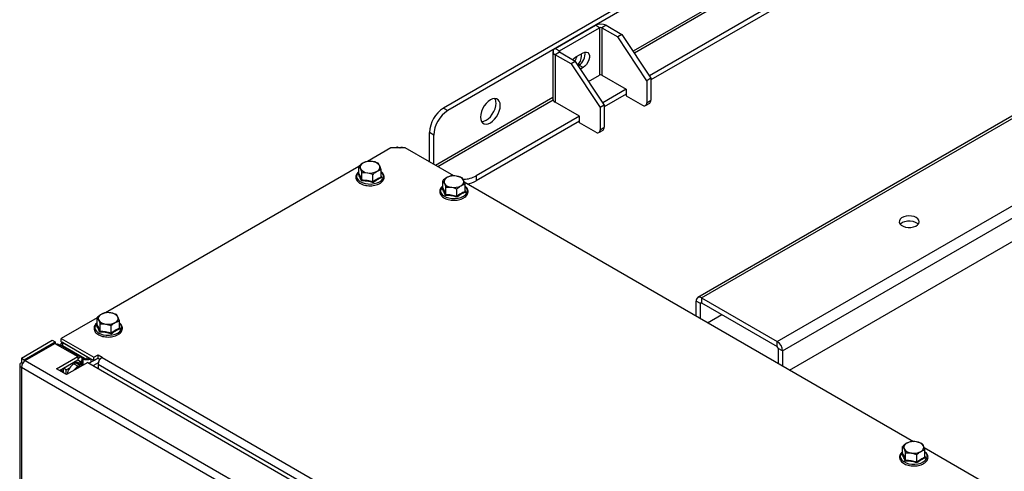
# Model space of a CAD drawing. Units: millimetres. Extents: x 5 to 415, y 5 to 292.
# Drawn here: x 277 to 318, y 212 to 230 of the extents above; entities that cross this region are included whole.
import ezdxf

# ---------------------------------------------------------------- set-up
doc = ezdxf.new("R2010")
doc.units = ezdxf.units.MM

msp = doc.modelspace()

# ---------------------------------------------------------------- linework, layer by layer
at = {"color": 7, "linetype": 'Continuous'}
for p, q in [((336.84264, 236.95782), (305.61209, 218.92881)), ((305.77041, 218.91313), (337.00096, 236.94215)), ((308.91703, 217.09663), (340.14758, 235.12564)), ((309.14095, 216.70879), (340.3715, 234.7378)), ((309.4359, 215.91282), (340.3715, 233.77156)), ((309.52397, 231.5775), (303.59565, 228.15516)), ((309.52397, 231.37336), (303.66087, 227.98867)), ((302.54465, 231.15456), (295.02828, 226.81545)), ((302.72142, 231.05251), (295.20505, 226.7134)), ((299.67161, 229.29189), (301.3451, 230.25797)), ((299.84839, 229.18984), (301.52187, 230.15592)), ((301.52187, 230.15592), (301.3451, 230.25797)), ((301.52187, 230.15592), (301.52187, 228.18261)), ((301.79293, 230.25797), (301.61616, 230.15592)), ((301.61616, 230.15592), (301.61616, 228.18261)), ((301.61616, 230.15592), (302.27612, 229.77493)), ((301.79293, 230.25797), (302.4529, 229.87698)), ((302.4529, 229.87698), (302.27612, 229.77493)), ((303.4841, 227.95484), (302.27612, 229.77493)), ((302.4529, 229.87698), (303.66087, 228.05689)), ((299.67161, 229.29189), (299.84839, 229.18984)), ((299.57886, 229.16262), (299.57886, 227.18931)), ((299.84839, 229.13541), (299.67161, 229.03336)), ((299.67161, 229.03336), (299.67161, 227.06005)), ((300.33158, 228.65237), (299.67161, 229.03336)), ((300.50835, 228.75442), (299.84839, 229.13541)), ((300.53782, 228.94141), (300.83244, 229.11149)), ((300.50835, 228.75442), (300.33158, 228.65237)), ((300.33158, 228.65237), (301.53955, 226.83228)), ((300.50835, 228.75442), (301.71633, 226.93433)), ((300.65567, 228.60114), (300.62271, 228.58211)), ((300.83244, 228.49909), (300.65567, 228.60114)), ((300.83244, 228.49909), (300.72065, 228.43455)), ((301.06348, 227.91799), (301.52187, 228.18261)), ((301.61616, 228.18261), (302.62968, 227.59752)), ((303.66087, 228.05689), (303.4841, 227.95484)), ((303.66087, 228.05689), (303.66087, 227.13828)), ((302.62968, 227.59751), (301.65111, 227.0326)), ((302.62968, 227.59752), (302.62968, 227.32534)), ((303.4841, 227.95484), (303.4841, 227.03623)), ((302.62968, 227.39337), (301.71633, 226.86611)), ((302.62968, 227.32534), (303.30732, 226.93414)), ((295.02828, 226.81545), (295.20505, 226.7134)), ((300.68513, 226.47496), (299.67161, 227.06005)), ((301.71633, 226.93433), (301.53955, 226.83228)), ((301.53955, 226.83228), (301.53955, 225.91367)), ((301.71633, 226.93433), (301.71633, 226.01572)), ((303.43231, 226.92176), (303.60909, 227.02381)), ((303.4841, 227.03623), (303.66087, 227.13828)), ((300.68513, 226.47495), (296.38357, 223.99171)), ((300.68513, 226.20278), (300.68513, 226.47496)), ((300.68513, 226.27081), (296.38357, 223.78757)), ((301.36278, 225.81158), (300.68513, 226.20278)), ((301.53955, 225.91367), (301.71633, 226.01572)), ((294.6158, 225.69278), (294.43902, 225.79483)), ((294.43902, 224.57033), (294.43902, 225.79483)), ((294.6158, 224.46828), (294.6158, 225.69278)), ((301.48777, 225.7992), (301.66454, 225.90125)), ((292.8333, 225.15713), (291.85453, 224.5921)), ((293.42256, 225.15713), (292.8333, 225.15713)), ((293.05978, 225.17625), (293.02665, 225.15713)), ((293.16602, 225.15869), (293.16602, 225.15713)), ((293.20769, 225.15713), (293.20769, 225.15869)), ((293.34705, 225.15713), (293.31393, 225.17625)), ((295.44689, 223.98851), (293.42256, 225.15713)), ((291.49658, 224.38546), (280.9533, 218.29895)), ((291.49658, 224.39614), (291.55864, 224.29235)), ((291.49658, 224.09422), (291.49658, 224.39614)), ((292.30171, 224.52024), (292.0694, 224.58668)), ((292.42582, 224.25189), (292.36377, 224.41645)), ((291.47042, 224.06992), (291.49538, 224.08878)), ((291.62069, 224.12779), (291.853, 224.12211)), ((291.62069, 223.82587), (291.62069, 224.12779)), ((292.08531, 223.75374), (292.08531, 224.05567)), ((292.42582, 223.94997), (292.42582, 224.25189)), ((295.796, 223.91814), (295.56369, 223.98458)), ((296.38357, 223.99171), (296.38357, 223.78757)), ((294.96471, 223.46782), (294.98966, 223.48668)), ((294.99087, 223.79404), (295.05292, 223.69025)), ((294.99087, 223.49211), (294.99087, 223.79404)), ((295.11498, 223.52569), (295.34729, 223.52001)), ((295.11498, 223.22377), (295.11498, 223.52569)), ((295.92011, 223.64979), (295.85805, 223.81435)), ((314.5977, 212.93298), (295.88852, 223.73356)), ((295.92011, 223.34787), (295.92011, 223.64979)), ((295.5796, 223.15164), (295.5796, 223.45357)), ((305.72327, 218.68177), (305.54649, 218.78383)), ((305.54649, 218.15813), (305.54649, 218.78383)), ((305.72327, 218.05608), (305.72327, 218.68177)), ((305.77041, 218.91313), (308.91703, 217.09663)), ((305.77041, 218.91313), (305.77041, 218.709)), ((305.77041, 218.709), (308.91703, 216.89249)), ((281.40048, 218.22709), (281.16817, 218.29354)), ((306.01822, 217.88581), (306.60729, 218.22587)), ((280.59535, 218.09232), (279.10364, 217.23117)), ((280.56919, 217.77677), (280.59415, 217.79564)), ((280.59535, 218.10299), (280.65741, 217.9992)), ((280.59535, 217.80107), (280.59535, 218.10299)), ((280.71946, 217.83464), (280.95177, 217.82897)), ((280.71946, 217.53272), (280.71946, 217.83464)), ((281.18408, 217.4606), (281.18408, 217.76252)), ((281.52459, 217.95874), (281.46254, 218.1233)), ((281.52459, 217.65682), (281.52459, 217.95874)), ((277.44194, 216.40796), (278.73241, 217.15293)), ((277.55979, 216.33993), (278.85026, 217.0849)), ((277.60693, 216.31271), (278.83848, 217.02367)), ((278.73241, 217.15293), (278.85026, 217.0849)), ((278.83848, 217.02367), (279.79307, 216.47259)), ((278.85026, 217.0849), (278.85026, 217.01686)), ((279.91092, 216.45895), (279.0624, 216.9488)), ((279.08244, 216.97258), (279.08244, 216.93722)), ((279.10364, 217.23117), (280.45893, 216.44878)), ((279.10364, 217.09508), (279.10364, 217.23117)), ((279.10364, 217.09508), (280.45893, 216.31268)), ((279.15078, 217.06786), (280.1643, 216.48277)), ((279.15078, 217.06786), (279.15078, 216.93177)), ((279.15078, 216.93177), (280.1643, 216.34668)), ((308.91703, 216.89249), (308.91703, 217.09663)), ((280.45893, 216.44878), (280.63571, 216.55083)), ((280.63571, 216.55083), (280.81248, 216.44878)), ((280.63571, 216.41474), (280.63571, 216.55083)), ((309.14095, 216.70879), (308.96417, 216.81084)), ((308.96417, 216.81084), (308.96417, 216.18514)), ((309.14095, 216.70879), (309.14095, 216.08309)), ((277.3736, 216.12218), (277.3736, 205.13971)), ((277.44194, 216.40796), (277.55979, 216.33993)), ((277.44194, 216.40796), (277.44194, 216.21743)), ((277.49026, 216.18954), (277.44194, 216.21743)), ((277.55979, 216.33993), (277.55979, 216.27756)), ((277.60693, 216.31271), (302.49709, 201.94393)), ((278.90919, 215.96234), (279.79307, 216.47259)), ((279.02706, 215.89429), (279.79307, 216.3365)), ((279.19203, 215.98952), (279.79307, 216.33649)), ((280.20555, 216.23447), (279.32167, 215.72422)), ((279.48873, 216.1608), (279.48872, 216.16081)), ((279.63397, 216.17662), (279.70301, 216.21647)), ((279.63397, 216.17662), (279.81075, 216.07457)), ((279.87979, 216.11442), (279.70301, 216.21647)), ((279.78634, 216.22472), (279.96312, 216.12267)), ((279.79307, 216.47259), (279.79307, 216.3365)), ((279.79307, 216.39092), (279.91092, 216.45895)), ((279.79307, 216.33649), (279.91092, 216.26846)), ((279.81075, 216.21063), (279.91092, 216.26846)), ((279.81075, 216.07457), (279.87979, 216.11442)), ((279.9875, 216.10859), (279.96312, 216.12267)), ((279.99931, 216.38749), (279.96757, 216.40582)), ((279.97927, 216.11335), (279.97927, 216.3637)), ((280.1643, 216.48277), (280.1643, 216.34668)), ((280.28217, 216.41473), (280.1643, 216.34668)), ((280.20555, 216.23447), (302.36156, 203.44408)), ((280.63576, 216.41471), (280.26454, 216.20041)), ((280.32932, 216.38751), (280.32929, 216.38749)), ((280.6431, 216.21485), (280.44132, 216.09836)), ((280.45893, 216.31268), (280.45893, 216.44878)), ((280.45893, 216.31268), (280.63571, 216.41474)), ((280.63571, 216.41474), (280.71746, 216.36754)), ((280.63624, 216.1565), (302.55655, 203.50218)), ((280.63624, 216.1565), (280.63624, 215.98584)), ((280.81248, 216.44878), (280.80123, 216.44228)), ((280.80123, 216.44228), (302.72154, 203.78796)), ((302.3321, 201.65815), (277.44194, 216.02693)), ((277.44194, 216.02693), (277.44194, 205.04446)), ((279.32167, 215.72422), (278.90919, 215.96234)), ((279.07202, 215.92025), (279.19203, 215.85097)), ((279.30988, 215.92148), (279.19203, 215.98952)), ((279.19203, 215.79906), (279.19203, 215.98952)), ((279.30988, 215.92148), (279.4572, 216.00653)), ((279.30988, 215.73102), (279.30988, 215.92148)), ((314.9468, 212.86261), (314.71449, 212.92906)), ((314.11551, 212.41229), (314.14047, 212.43115)), ((314.14168, 212.73851), (314.20373, 212.63472)), ((314.14168, 212.43659), (314.14168, 212.73851)), ((314.26579, 212.47016), (314.4981, 212.46449)), ((314.26579, 212.16824), (314.26579, 212.47016)), ((314.73041, 212.09612), (314.73041, 212.39804)), ((315.07092, 212.59426), (315.00886, 212.75882)), ((317.81774, 211.07409), (315.03933, 212.67804)), ((315.07092, 212.29234), (315.07092, 212.59426))]:
    msp.add_line(p, q, dxfattribs=at)
at = {"color": 8, "linetype": 'Continuous'}
for p, q in [((308.4177, 232.35398), (302.91662, 229.17828)), ((308.42612, 232.24998), (302.96886, 229.09957)), ((299.84839, 229.18984), (299.84839, 229.13541)), ((299.57886, 227.25143), (294.6868, 224.4273)), ((299.58729, 227.14743), (294.78109, 224.37287)), ((293.16602, 225.15869), (293.16332, 225.15713)), ((293.20769, 225.15869), (293.21039, 225.15713)), ((292.42582, 223.98287), (292.45198, 223.91755)), ((295.92011, 223.38077), (295.94627, 223.31545)), ((305.72327, 218.68177), (305.77042, 218.70899)), ((281.52459, 217.68972), (281.55075, 217.6244)), ((279.01528, 216.9216), (279.0624, 216.9488)), ((279.19793, 216.90456), (279.16848, 216.88755)), ((279.79307, 216.3365), (279.79307, 216.33649)), ((279.91092, 216.26846), (279.91092, 216.1528)), ((279.99931, 216.38749), (280.04646, 216.41471)), ((279.99931, 216.38749), (279.99931, 216.11541)), ((280.28215, 216.41471), (280.32929, 216.38749)), ((280.32929, 216.38749), (280.32929, 216.23779)), ((315.07092, 212.32524), (315.09708, 212.25992))]:
    msp.add_line(p, q, dxfattribs=at)
at = {"color": 7, "linetype": 'Continuous', "flags": 128}
for points in [[(300.39985, 228.81705), (300.46311, 228.88588), (300.53782, 228.94141)], [(300.77352, 228.97537), (300.76278, 229.05544), (300.75834, 229.06871)], [(300.83244, 229.11149), (300.90715, 229.14221), (300.9758, 229.14564), (301.03284, 229.1215), (301.07365, 229.07173), (301.09491, 229.00039), (301.09491, 228.91323), (301.07365, 228.81733), (301.03284, 228.72045), (300.9758, 228.63045), (300.90715, 228.55462), (300.83244, 228.49909)], [(297.3853, 226.91733), (297.37496, 227.01735), (297.34445, 227.10041), (297.29531, 227.16236), (297.23, 227.20007), (297.15179, 227.21167), (297.06461, 227.19657), (296.97282, 227.15553), (296.88104, 227.0906), (296.79385, 227.00504), (296.71564, 226.90314), (296.65033, 226.79002), (296.60119, 226.67133), (296.57068, 226.55305), (296.56034, 226.44109), (296.57068, 226.34107), (296.60119, 226.25801), (296.65033, 226.19606), (296.71564, 226.15834), (296.79385, 226.14674), (296.88104, 226.16185), (296.97282, 226.20289), (297.06461, 226.26783), (297.15179, 226.35338), (297.23, 226.45527), (297.29531, 226.5684), (297.34445, 226.68708), (297.37496, 226.80537), (297.3853, 226.91733)], [(296.6065, 226.24879), (296.61708, 226.2488), (296.70426, 226.2639), (296.79604, 226.30494), (296.88783, 226.36988), (296.97501, 226.45543), (297.05322, 226.55733), (297.11853, 226.67045), (297.16767, 226.78913), (297.19818, 226.90742), (297.20852, 227.01938)], [(314.70942, 222.25701), (314.619, 222.29659), (314.51344, 222.32062), (314.40056, 222.32732), (314.28874, 222.31619), (314.18627, 222.28805), (314.10074, 222.245), (314.03851, 222.19023), (314.00418, 222.12779), (314.00031, 222.06232), (314.02717, 221.99868), (314.08279, 221.94158), (314.16302, 221.89526), (314.26193, 221.86315), (314.37218, 221.84765), (314.48558, 221.84988), (314.59374, 221.8697), (314.68862, 221.90563), (314.7632, 221.955), (314.81193, 222.01415), (314.83121, 222.07871), (314.81961, 222.14387), (314.77798, 222.20481), (314.70942, 222.25701)], [(314.03749, 221.98485), (314.06638, 222.01471), (314.14095, 222.06408), (314.23584, 222.10001), (314.34399, 222.11982), (314.4574, 222.12206), (314.56764, 222.10655), (314.66655, 222.07444), (314.74679, 222.02812), (314.79208, 221.98485)]]:
    msp.add_lwpolyline(points, dxfattribs=at)
at = {"color": 8, "linetype": 'Continuous', "flags": 128}
for points in [[(291.49658, 224.15992), (291.45251, 224.11515), (291.41139, 224.04373), (291.39992, 223.96876), (291.4187, 223.89428), (291.46672, 223.82431), (291.54141, 223.76262), (291.63873, 223.71253), (291.75343, 223.67676), (291.87933, 223.65721), (292.00964, 223.65496), (292.13735, 223.67011), (292.25556, 223.70186), (292.3579, 223.74849)], [(292.3579, 223.74849), (292.43885, 223.80748), (292.49405, 223.87567), (292.52053, 223.94936), (292.51685, 224.0246), (292.48322, 224.09731), (292.42582, 224.15992)], [(294.99087, 223.55782), (294.9468, 223.51305), (294.90568, 223.44163), (294.8942, 223.36666), (294.91298, 223.29218), (294.96101, 223.22221), (295.0357, 223.16052), (295.13301, 223.11043), (295.24771, 223.07465), (295.37361, 223.05511), (295.50393, 223.05285), (295.63164, 223.06801), (295.74984, 223.09976), (295.85218, 223.14639)], [(295.85218, 223.14639), (295.93314, 223.20538), (295.98834, 223.27357), (296.01482, 223.34726), (296.01114, 223.42249), (295.97751, 223.49521), (295.92011, 223.55782)], [(280.59535, 217.86678), (280.55128, 217.82201), (280.51016, 217.75058), (280.49869, 217.67561), (280.51747, 217.60113), (280.56549, 217.53116), (280.64018, 217.46947), (280.7375, 217.41939), (280.8522, 217.38361), (280.9781, 217.36407), (281.10842, 217.36181), (281.23612, 217.37696), (281.35433, 217.40871), (281.45667, 217.45534)], [(281.45667, 217.45534), (281.53762, 217.51434), (281.59282, 217.58252), (281.6193, 217.65622), (281.61562, 217.73145), (281.58199, 217.80417), (281.52459, 217.86678)], [(314.14168, 212.5023), (314.09761, 212.45752), (314.05649, 212.3861), (314.04501, 212.31113), (314.06379, 212.23665), (314.11182, 212.16668), (314.1865, 212.10499), (314.28382, 212.05491), (314.39852, 212.01913), (314.52442, 211.99958), (314.65474, 211.99733), (314.78244, 212.01248), (314.90065, 212.04423), (315.00299, 212.09086)], [(315.00299, 212.09086), (315.08394, 212.14986), (315.13915, 212.21804), (315.16562, 212.29173), (315.16195, 212.36697), (315.12832, 212.43968), (315.07092, 212.5023)]]:
    msp.add_lwpolyline(points, dxfattribs=at)
at = {"color": 7, "linetype": 'Continuous'}
for centre, radius, start, end in [((301.56902, 229.82581), 0.48672, 62.609674, 117.390455), ((301.56901, 230.06494), 0.10247, 62.610574, 117.389426), ((299.72067, 229.16262), 0.13826, 110.782961, 249.216844), ((299.85872, 229.16262), 0.02911, 110.78406, 249.21594), ((299.97473, 229.13008), 0.62848, 324.657075, 344.930994), ((300.191, 229.00388), 0.58322, 316.096085, 357.198226), ((300.38078, 229.06016), 0.53504, 300.915409, 8.879018), ((301.56901, 228.09163), 0.10247, 62.610574, 117.389426), ((296.85627, 227.03651), 0.35267, 357.215919, 29.780772), ((299.73734, 227.20512), 0.15927, 185.695277, 245.625095), ((295.71836, 225.73662), 1.28066, 122.6053, 177.394669), ((303.37633, 227.01875), 0.10918, 230.797725, 9.214012), ((303.50937, 227.13787), 0.1515, 311.160646, 0.154155), ((295.89514, 225.63456), 1.28066, 122.6053, 177.394669), ((301.56483, 226.01531), 0.1515, 311.160646, 0.154156), ((301.43178, 225.89619), 0.10918, 230.797725, 9.214012), ((291.73162, 224.35312), 0.18335, 110.692913, 199.355288), ((291.87589, 224.50132), 0.3799, 213.3719, 266.545455), ((291.96053, 223.95612), 0.63989, 80.203878, 117.320765), ((292.04651, 224.20748), 0.3799, 33.371885, 86.545507), ((292.19078, 224.35568), 0.18335, 290.693013, 19.355221), ((291.96187, 224.75269), 0.6399, 260.204193, 297.320475), ((295.22591, 223.75101), 0.18335, 110.692984, 199.355217), ((295.45481, 223.35402), 0.6399, 80.204053, 117.320602), ((295.54079, 223.60538), 0.3799, 33.371936, 86.545456), ((295.82635, 225.03257), 1.18063, 271.975366, 298.162218), ((295.37018, 223.89922), 0.3799, 213.371925, 266.545504), ((295.45616, 224.15058), 0.6399, 260.204039, 297.320609), ((295.68507, 223.75358), 0.18335, 290.692935, 19.355283), ((295.85556, 224.74914), 1.09699, 278.119867, 298.771606), ((305.683, 218.80597), 0.13829, 50.79863, 189.213046), ((305.75201, 218.68643), 0.02912, 50.802536, 189.210064), ((280.83039, 218.05997), 0.18335, 110.692731, 199.3556), ((281.0593, 217.66298), 0.63989, 80.203797, 117.320845), ((281.14528, 217.91433), 0.3799, 33.371955, 86.545548), ((280.97467, 218.20817), 0.3799, 213.371887, 266.545319), ((281.06064, 218.45954), 0.6399, 260.204228, 297.320415), ((281.28955, 218.06254), 0.18335, 290.692952, 19.355119), ((278.90438, 216.65227), 0.336, 61.946835, 90.773534), ((279.18604, 216.97293), 0.10124, 110.38164, 204.801761), ((308.65478, 216.68666), 0.48667, 2.606198, 57.39351), ((308.86182, 216.80618), 0.10246, 2.607895, 57.391566), ((277.47809, 216.12218), 0.10188, 110.784132, 249.216396), ((277.80017, 216.01063), 0.3586, 122.606451, 177.394957), ((279.98169, 215.63351), 0.64488, 122.628854, 170.687932), ((279.75182, 216.14835), 0.0838, 65.676413, 125.626913), ((279.78274, 216.3637), 0.02911, 290.785087, 69.214913), ((279.9286, 216.0463), 0.0838, 65.676413, 125.626913), ((279.87477, 216.3637), 0.10188, 290.783243, 69.216228), ((280.15733, 216.68401), 0.33599, 241.946252, 270.785745), ((280.17127, 216.68401), 0.336, 269.214701, 298.053977), ((280.99446, 216.1402), 0.3586, 122.606345, 177.394888), ((280.11729, 215.57907), 0.58265, 121.743309, 146.042244), ((279.97187, 215.72746), 0.33672, 103.144175, 136.850448), ((314.37672, 212.69549), 0.18335, 110.692984, 199.355217), ((314.60562, 212.29849), 0.6399, 80.204053, 117.320602), ((314.6916, 212.54985), 0.3799, 33.371881, 86.545511), ((314.52099, 212.84369), 0.3799, 213.371979, 266.54545), ((314.60697, 213.09505), 0.6399, 260.204039, 297.320609), ((314.83588, 212.69806), 0.18335, 290.692935, 19.355283)]:
    msp.add_arc(centre, radius, start, end, dxfattribs=at)
for points, knots in [([(293.16602, 225.15869), (293.14591, 225.1697), (293.10569, 225.19172), (293.07508, 225.18141), (293.05978, 225.17625)], [0, 0, 0, 0, 0.50006014, 1, 1, 1, 1]), ([(293.20769, 225.15869), (293.2278, 225.1697), (293.26802, 225.19172), (293.29862, 225.18141), (293.31393, 225.17625)], [0, 0, 0, 0, 0.50005928, 1, 1, 1, 1]), ([(291.66683, 224.52464), (291.62136, 224.4946), (291.56371, 224.45653), (291.50828, 224.40666), (291.49658, 224.39614)], [0, 0, 0, 0, 0.788999542, 1, 1, 1, 1]), ([(291.55864, 224.29235), (291.56011, 224.28914), (291.58106, 224.24341), (291.6016, 224.1835), (291.62069, 224.12779)], [0, 0, 0, 0, 0.07020085, 1, 1, 1, 1]), ([(291.83709, 224.59236), (291.79395, 224.57994), (291.7378, 224.56376), (291.68019, 224.532), (291.66683, 224.52464)], [0, 0, 0, 0, 0.7681528, 1, 1, 1, 1]), ([(292.0694, 224.58668), (292.06389, 224.58751), (291.98544, 224.59927), (291.90857, 224.59569), (291.83709, 224.59236)], [0, 0, 0, 0, 0.07019991, 1, 1, 1, 1]), ([(292.36377, 224.41645), (292.36229, 224.4196), (292.34134, 224.46449), (292.3208, 224.49338), (292.30171, 224.52024)], [0, 0, 0, 0, 0.07020085, 1, 1, 1, 1]), ([(291.49658, 224.16695), (291.49385, 224.16522), (291.46172, 224.14484), (291.41969, 224.09481), (291.37711, 224.01906), (291.36502, 223.93808), (291.38037, 223.85986), (291.42059, 223.78783), (291.48348, 223.72337), (291.56769, 223.66807), (291.67015, 223.62451), (291.78588, 223.59489), (291.9093, 223.58051), (292.03495, 223.58189), (292.15742, 223.59898), (292.27174, 223.63129), (292.35676, 223.67051), (292.43017, 223.71795), (292.49061, 223.77306), (292.53785, 223.84801), (292.55707, 223.92834), (292.54819, 224.00785), (292.51256, 224.08092), (292.47078, 224.13402), (292.43515, 224.15871), (292.42582, 224.16518)], [0, 0, 0, 0, 0.00458747, 0.0538818, 0.10262171, 0.14968597, 0.19518117, 0.2404605, 0.28691813, 0.33480806, 0.38337197, 0.43194641, 0.4804172, 0.52884118, 0.57731251, 0.62590865, 0.67509907, 0.70094168, 0.75008776, 0.79905926, 0.8465831, 0.89232885, 0.93754252, 0.98363942, 1, 1, 1, 1]), ([(291.47042, 224.06992), (291.47053, 224.06994), (291.47427, 224.07059), (291.48145, 224.07257), (291.48969, 224.07806), (291.49541, 224.08538), (291.49619, 224.09127), (291.49658, 224.09422)], [0, 0, 0, 0, 0.00758071, 0.26775423, 0.52879868, 0.76393631, 1, 1, 1, 1]), ([(291.60152, 223.78646), (291.59608, 223.80182), (291.56875, 223.8789), (291.52504, 223.98265), (291.48593, 224.04514), (291.47042, 224.06992)], [0, 0, 0, 0, 0.13052438, 0.65523265, 1, 1, 1, 1]), ([(291.49658, 224.09422), (291.51694, 224.05906), (291.5583, 223.98763), (291.59968, 223.88034), (291.62069, 223.82587)], [0, 0, 0, 0, 0.492244612, 1, 1, 1, 1]), ([(291.853, 224.12211), (291.85851, 224.12123), (291.93696, 224.10864), (292.01384, 224.08119), (292.08531, 224.05567)], [0, 0, 0, 0, 0.07020019, 1, 1, 1, 1]), ([(292.08531, 224.05567), (292.09701, 224.06619), (292.15245, 224.11606), (292.21009, 224.15413), (292.25557, 224.18416)], [0, 0, 0, 0, 0.21100072, 1, 1, 1, 1]), ([(292.08531, 223.75374), (292.14117, 223.7948), (292.25465, 223.8782), (292.36818, 223.9258), (292.42582, 223.94997)], [0, 0, 0, 0, 0.49224355, 1, 1, 1, 1]), ([(292.45198, 223.91755), (292.43634, 223.91182), (292.35784, 223.88309), (292.23563, 223.82094), (292.133, 223.7417), (292.0923, 223.71028)], [0, 0, 0, 0, 0.13052368, 0.65523285, 1, 1, 1, 1]), ([(292.25557, 224.18416), (292.26892, 224.19153), (292.32653, 224.22329), (292.38269, 224.23946), (292.42582, 224.25189)], [0, 0, 0, 0, 0.231847202, 1, 1, 1, 1]), ([(292.42582, 223.94997), (292.42621, 223.9469), (292.42699, 223.94077), (292.43272, 223.93167), (292.44096, 223.92362), (292.44813, 223.91942), (292.45188, 223.9176), (292.45198, 223.91755)], [0, 0, 0, 0, 0.23607203, 0.47121387, 0.73226538, 0.99244063, 1, 1, 1, 1]), ([(295.16112, 223.92253), (295.11564, 223.8925), (295.058, 223.85443), (295.00256, 223.80456), (294.99087, 223.79404)], [0, 0, 0, 0, 0.78899928, 1, 1, 1, 1]), ([(295.33137, 223.99026), (295.28824, 223.97783), (295.23209, 223.96166), (295.17448, 223.9299), (295.16112, 223.92253)], [0, 0, 0, 0, 0.76815248, 1, 1, 1, 1]), ([(295.56369, 223.98458), (295.55818, 223.98541), (295.47973, 223.99717), (295.40285, 223.99359), (295.33137, 223.99026)], [0, 0, 0, 0, 0.07019989, 1, 1, 1, 1]), ([(295.85805, 223.81435), (295.85658, 223.8175), (295.83562, 223.86239), (295.81509, 223.89128), (295.796, 223.91814)], [0, 0, 0, 0, 0.07020102, 1, 1, 1, 1]), ([(291.60152, 223.78646), (291.6016, 223.78654), (291.60434, 223.78937), (291.6096, 223.79548), (291.61564, 223.80573), (291.61984, 223.81635), (291.62041, 223.82269), (291.62069, 223.82587)], [0, 0, 0, 0, 0.007563725, 0.267746756, 0.52879415, 0.763933385, 1, 1, 1, 1]), ([(292.0923, 223.71028), (292.07122, 223.71679), (291.96539, 223.7495), (291.79947, 223.78337), (291.65773, 223.78559), (291.60152, 223.78646)], [0, 0, 0, 0, 0.130524753, 0.655233385, 1, 1, 1, 1]), ([(291.62069, 223.82587), (291.69691, 223.8229), (291.85176, 223.81687), (292.00666, 223.775), (292.08531, 223.75374)], [0, 0, 0, 0, 0.49224261, 1, 1, 1, 1]), ([(292.08531, 223.75374), (292.08542, 223.75051), (292.08563, 223.74405), (292.08716, 223.73253), (292.08936, 223.72101), (292.09127, 223.71378), (292.09227, 223.71037), (292.0923, 223.71028)], [0, 0, 0, 0, 0.23606586, 0.47120049, 0.73224809, 0.99243458, 1, 1, 1, 1]), ([(294.99087, 223.56485), (294.98813, 223.56312), (294.956, 223.54274), (294.91397, 223.49271), (294.87139, 223.41696), (294.85931, 223.33598), (294.87465, 223.25776), (294.91488, 223.18573), (294.97776, 223.12127), (295.06198, 223.06596), (295.16444, 223.02241), (295.28016, 222.99279), (295.40359, 222.97841), (295.52924, 222.97979), (295.65171, 222.99688), (295.76603, 223.02919), (295.85105, 223.06841), (295.92446, 223.11585), (295.9849, 223.17096), (296.03213, 223.24591), (296.05136, 223.32623), (296.04248, 223.40575), (296.00685, 223.47882), (295.96506, 223.53192), (295.92944, 223.55661), (295.92011, 223.56308)], [0, 0, 0, 0, 0.00458746, 0.0538818, 0.1026217, 0.14968595, 0.19518117, 0.24046043, 0.28691855, 0.33480798, 0.38337188, 0.4319463, 0.48041705, 0.52884135, 0.57731251, 0.62590861, 0.67509893, 0.70094162, 0.75008759, 0.79905924, 0.84658279, 0.89232887, 0.93754253, 0.98363942, 1, 1, 1, 1]), ([(294.96471, 223.46782), (294.96481, 223.46784), (294.96856, 223.4685), (294.97573, 223.47047), (294.98397, 223.47596), (294.9897, 223.48328), (294.99048, 223.48916), (294.99087, 223.49211)], [0, 0, 0, 0, 0.00756091, 0.26773599, 0.52878614, 0.76392783, 1, 1, 1, 1]), ([(295.09581, 223.18436), (295.09036, 223.19972), (295.06304, 223.2768), (295.01933, 223.38055), (294.98022, 223.44304), (294.96471, 223.46782)], [0, 0, 0, 0, 0.1305245, 0.65523403, 1, 1, 1, 1]), ([(294.99087, 223.49211), (295.01123, 223.45696), (295.05259, 223.38553), (295.09397, 223.27824), (295.11498, 223.22377)], [0, 0, 0, 0, 0.49224341, 1, 1, 1, 1]), ([(295.05292, 223.69025), (295.05439, 223.68704), (295.07535, 223.64131), (295.09589, 223.5814), (295.11498, 223.52569)], [0, 0, 0, 0, 0.07020087, 1, 1, 1, 1]), ([(295.34729, 223.52001), (295.3528, 223.51913), (295.43125, 223.50653), (295.50812, 223.47909), (295.5796, 223.45357)], [0, 0, 0, 0, 0.07019991, 1, 1, 1, 1]), ([(295.5796, 223.45357), (295.5913, 223.46409), (295.64673, 223.51396), (295.70438, 223.55203), (295.74985, 223.58206)], [0, 0, 0, 0, 0.21100066, 1, 1, 1, 1]), ([(295.74985, 223.58206), (295.76321, 223.58943), (295.82082, 223.62119), (295.87697, 223.63736), (295.92011, 223.64979)], [0, 0, 0, 0, 0.23184752, 1, 1, 1, 1]), ([(295.09581, 223.18436), (295.09588, 223.18444), (295.09863, 223.18726), (295.10389, 223.19338), (295.10993, 223.20363), (295.11412, 223.21425), (295.11469, 223.22059), (295.11498, 223.22377)], [0, 0, 0, 0, 0.00756682, 0.26774687, 0.52879422, 0.76393342, 1, 1, 1, 1]), ([(295.58659, 223.10818), (295.56551, 223.11469), (295.45968, 223.1474), (295.29376, 223.18127), (295.15201, 223.18348), (295.09581, 223.18436)], [0, 0, 0, 0, 0.13052461, 0.65523339, 1, 1, 1, 1]), ([(295.11498, 223.22377), (295.1912, 223.2208), (295.34604, 223.21477), (295.50095, 223.1729), (295.5796, 223.15164)], [0, 0, 0, 0, 0.492244905, 1, 1, 1, 1]), ([(295.5796, 223.15164), (295.63546, 223.1927), (295.74894, 223.2761), (295.86247, 223.3237), (295.92011, 223.34787)], [0, 0, 0, 0, 0.49224363, 1, 1, 1, 1]), ([(295.5796, 223.15164), (295.5797, 223.14841), (295.57991, 223.14195), (295.58144, 223.13043), (295.58364, 223.11891), (295.58556, 223.11168), (295.58656, 223.10827), (295.58659, 223.10818)], [0, 0, 0, 0, 0.23606528, 0.471200736, 0.732249544, 0.992434579, 1, 1, 1, 1]), ([(295.94627, 223.31545), (295.93063, 223.30972), (295.85213, 223.28099), (295.72992, 223.21884), (295.62728, 223.1396), (295.58659, 223.10818)], [0, 0, 0, 0, 0.13052399, 0.65523277, 1, 1, 1, 1]), ([(295.92011, 223.34787), (295.9205, 223.3448), (295.92127, 223.33866), (295.927, 223.32957), (295.93524, 223.32152), (295.94242, 223.31732), (295.94616, 223.3155), (295.94627, 223.31545)], [0, 0, 0, 0, 0.23606732, 0.47120363, 0.73224825, 0.99241855, 1, 1, 1, 1]), ([(280.76561, 218.23149), (280.72013, 218.20145), (280.66249, 218.16338), (280.60705, 218.11351), (280.59535, 218.10299)], [0, 0, 0, 0, 0.78899874, 1, 1, 1, 1]), ([(280.93586, 218.29921), (280.89272, 218.28679), (280.83657, 218.27061), (280.77896, 218.23885), (280.76561, 218.23149)], [0, 0, 0, 0, 0.768153378, 1, 1, 1, 1]), ([(281.16817, 218.29354), (281.16266, 218.29436), (281.08421, 218.30612), (281.00734, 218.30254), (280.93586, 218.29921)], [0, 0, 0, 0, 0.070200319, 1, 1, 1, 1]), ([(281.46254, 218.1233), (281.46107, 218.12645), (281.44011, 218.17135), (281.41957, 218.20023), (281.40048, 218.22709)], [0, 0, 0, 0, 0.07020085, 1, 1, 1, 1]), ([(280.59535, 217.87381), (280.59262, 217.87207), (280.56049, 217.8517), (280.51846, 217.80167), (280.47588, 217.72592), (280.46379, 217.64493), (280.47913, 217.56671), (280.51936, 217.49469), (280.58225, 217.43022), (280.66646, 217.37492), (280.76892, 217.33137), (280.88465, 217.30174), (281.00807, 217.28737), (281.13372, 217.28874), (281.25619, 217.30584), (281.37051, 217.33814), (281.45553, 217.37737), (281.52894, 217.4248), (281.58938, 217.47992), (281.63662, 217.55487), (281.65584, 217.63519), (281.64696, 217.71471), (281.61133, 217.78777), (281.56955, 217.84087), (281.53392, 217.86557), (281.52459, 217.87204)], [0, 0, 0, 0, 0.004587708, 0.053881913, 0.102622026, 0.149686086, 0.195181422, 0.240460685, 0.286918279, 0.334808196, 0.383372026, 0.431946453, 0.480417372, 0.528841161, 0.577312583, 0.625908595, 0.675099128, 0.700941846, 0.750088031, 0.799059462, 0.846583246, 0.892328865, 0.937542553, 0.983639405, 1, 1, 1, 1]), ([(280.56919, 217.77677), (280.5693, 217.77679), (280.57304, 217.77744), (280.58022, 217.77943), (280.58846, 217.78491), (280.59418, 217.79223), (280.59496, 217.79812), (280.59535, 217.80107)], [0, 0, 0, 0, 0.00758074, 0.26775531, 0.52879603, 0.763933, 1, 1, 1, 1]), ([(280.70029, 217.49332), (280.69485, 217.50867), (280.66753, 217.58576), (280.62381, 217.6895), (280.5847, 217.75199), (280.56919, 217.77677)], [0, 0, 0, 0, 0.13052487, 0.65523297, 1, 1, 1, 1]), ([(280.59535, 217.80107), (280.61571, 217.76591), (280.65707, 217.69449), (280.69845, 217.5872), (280.71946, 217.53272)], [0, 0, 0, 0, 0.492245095, 1, 1, 1, 1]), ([(280.65741, 217.9992), (280.65888, 217.99599), (280.67984, 217.95027), (280.70037, 217.89035), (280.71946, 217.83464)], [0, 0, 0, 0, 0.07020085, 1, 1, 1, 1]), ([(280.95177, 217.82897), (280.95728, 217.82808), (281.03573, 217.81549), (281.11261, 217.78804), (281.18408, 217.76252)], [0, 0, 0, 0, 0.07020014, 1, 1, 1, 1]), ([(281.18408, 217.76252), (281.19578, 217.77304), (281.25122, 217.82291), (281.30886, 217.86098), (281.35434, 217.89102)], [0, 0, 0, 0, 0.21100125, 1, 1, 1, 1]), ([(281.35434, 217.89102), (281.3677, 217.89838), (281.4253, 217.93014), (281.48146, 217.94632), (281.52459, 217.95874)], [0, 0, 0, 0, 0.23184662, 1, 1, 1, 1]), ([(280.70029, 217.49332), (280.70037, 217.4934), (280.70311, 217.49622), (280.70837, 217.50234), (280.71441, 217.51258), (280.71861, 217.52321), (280.71918, 217.52955), (280.71946, 217.53272)], [0, 0, 0, 0, 0.00757601, 0.26775551, 0.52879936, 0.7639354, 1, 1, 1, 1]), ([(281.19107, 217.41713), (281.16999, 217.42365), (281.06416, 217.45635), (280.89824, 217.49023), (280.7565, 217.49244), (280.70029, 217.49332)], [0, 0, 0, 0, 0.130524753, 0.655233385, 1, 1, 1, 1]), ([(280.71946, 217.53272), (280.79568, 217.52975), (280.95053, 217.52372), (281.10543, 217.48186), (281.18408, 217.4606)], [0, 0, 0, 0, 0.49224181, 1, 1, 1, 1]), ([(281.18408, 217.4606), (281.23994, 217.50165), (281.35343, 217.58505), (281.46695, 217.63265), (281.52459, 217.65682)], [0, 0, 0, 0, 0.49224291, 1, 1, 1, 1]), ([(281.18408, 217.4606), (281.18419, 217.45736), (281.1844, 217.4509), (281.18593, 217.43939), (281.18812, 217.42786), (281.19005, 217.42063), (281.19104, 217.41723), (281.19107, 217.41713)], [0, 0, 0, 0, 0.23606573, 0.47120125, 0.73224565, 0.99242839, 1, 1, 1, 1]), ([(281.55075, 217.6244), (281.53511, 217.61868), (281.45661, 217.58995), (281.3344, 217.52779), (281.23177, 217.44855), (281.19107, 217.41713)], [0, 0, 0, 0, 0.13052524, 0.65523347, 1, 1, 1, 1]), ([(281.52459, 217.65682), (281.52498, 217.65375), (281.52576, 217.64762), (281.53149, 217.63852), (281.53973, 217.63048), (281.5469, 217.62628), (281.55065, 217.62445), (281.55075, 217.6244)], [0, 0, 0, 0, 0.23607115, 0.47121051, 0.73226344, 0.99244066, 1, 1, 1, 1]), ([(314.31193, 212.86701), (314.26645, 212.83697), (314.20881, 212.7989), (314.15337, 212.74903), (314.14168, 212.73851)], [0, 0, 0, 0, 0.78899928, 1, 1, 1, 1]), ([(314.48218, 212.93473), (314.43905, 212.92231), (314.3829, 212.90613), (314.32529, 212.87437), (314.31193, 212.86701)], [0, 0, 0, 0, 0.76815248, 1, 1, 1, 1]), ([(314.71449, 212.92906), (314.70899, 212.92988), (314.63054, 212.94164), (314.55366, 212.93806), (314.48218, 212.93473)], [0, 0, 0, 0, 0.07019989, 1, 1, 1, 1]), ([(315.00886, 212.75882), (315.00739, 212.76197), (314.98643, 212.80686), (314.9659, 212.83575), (314.9468, 212.86261)], [0, 0, 0, 0, 0.07020102, 1, 1, 1, 1]), ([(314.14168, 212.50932), (314.13894, 212.50759), (314.10682, 212.48721), (314.06478, 212.43719), (314.0222, 212.36143), (314.01012, 212.28045), (314.02546, 212.20223), (314.06569, 212.13021), (314.12857, 212.06574), (314.21279, 212.01044), (314.31524, 211.96688), (314.43097, 211.93726), (314.55439, 211.92288), (314.68005, 211.92426), (314.80252, 211.94136), (314.91684, 211.97366), (315.00186, 212.01289), (315.07527, 212.06032), (315.1357, 212.11544), (315.18294, 212.19039), (315.20217, 212.27071), (315.19329, 212.35022), (315.15766, 212.42329), (315.11587, 212.47639), (315.08025, 212.50109), (315.07092, 212.50755)], [0, 0, 0, 0, 0.00458747, 0.05388183, 0.10262174, 0.14968599, 0.19518123, 0.2404605, 0.28691816, 0.33480809, 0.38337199, 0.43194643, 0.48041719, 0.52884116, 0.57731259, 0.6259087, 0.67509904, 0.70094173, 0.75008781, 0.79905927, 0.84658312, 0.89232884, 0.93754252, 0.98363941, 1, 1, 1, 1]), ([(314.11551, 212.41229), (314.11562, 212.41231), (314.11936, 212.41296), (314.12654, 212.41494), (314.13478, 212.42043), (314.14051, 212.42775), (314.14129, 212.43364), (314.14168, 212.43659)], [0, 0, 0, 0, 0.00758222, 0.26775171, 0.52879625, 0.7639329, 1, 1, 1, 1]), ([(314.24662, 212.12883), (314.24117, 212.14419), (314.21385, 212.22128), (314.17014, 212.32502), (314.13102, 212.38751), (314.11551, 212.41229)], [0, 0, 0, 0, 0.13052422, 0.65523265, 1, 1, 1, 1]), ([(314.14168, 212.43659), (314.16204, 212.40143), (314.2034, 212.33001), (314.24478, 212.22272), (314.26579, 212.16824)], [0, 0, 0, 0, 0.49224341, 1, 1, 1, 1]), ([(314.20373, 212.63472), (314.2052, 212.63151), (314.22616, 212.58579), (314.24669, 212.52587), (314.26579, 212.47016)], [0, 0, 0, 0, 0.07020087, 1, 1, 1, 1]), ([(314.4981, 212.46449), (314.50361, 212.4636), (314.58205, 212.45101), (314.65893, 212.42356), (314.73041, 212.39804)], [0, 0, 0, 0, 0.07019991, 1, 1, 1, 1]), ([(314.73041, 212.39804), (314.74211, 212.40856), (314.79754, 212.45843), (314.85518, 212.4965), (314.90066, 212.52654)], [0, 0, 0, 0, 0.21100065, 1, 1, 1, 1]), ([(314.90066, 212.52654), (314.91402, 212.5339), (314.97163, 212.56566), (315.02778, 212.58184), (315.07092, 212.59426)], [0, 0, 0, 0, 0.23184752, 1, 1, 1, 1]), ([(314.24662, 212.12883), (314.24669, 212.12891), (314.24943, 212.13174), (314.2547, 212.13785), (314.26073, 212.1481), (314.26493, 212.15873), (314.2655, 212.16507), (314.26579, 212.16824)], [0, 0, 0, 0, 0.00756682, 0.26774687, 0.52879422, 0.76393342, 1, 1, 1, 1]), ([(314.7374, 212.05265), (314.71632, 212.05916), (314.61049, 212.09187), (314.44456, 212.12575), (314.30282, 212.12796), (314.24662, 212.12883)], [0, 0, 0, 0, 0.13052461, 0.65523339, 1, 1, 1, 1]), ([(314.26579, 212.16824), (314.34201, 212.16527), (314.49685, 212.15924), (314.65176, 212.11738), (314.73041, 212.09612)], [0, 0, 0, 0, 0.49224269, 1, 1, 1, 1]), ([(314.73041, 212.09612), (314.78627, 212.13717), (314.89975, 212.22057), (315.01327, 212.26817), (315.07092, 212.29234)], [0, 0, 0, 0, 0.49224363, 1, 1, 1, 1]), ([(314.73041, 212.09612), (314.73051, 212.09288), (314.73072, 212.08642), (314.73225, 212.07491), (314.73445, 212.06338), (314.73637, 212.05615), (314.73737, 212.05275), (314.7374, 212.05265)], [0, 0, 0, 0, 0.23606528, 0.471200736, 0.732249544, 0.992434579, 1, 1, 1, 1]), ([(315.09708, 212.25992), (315.08144, 212.2542), (315.00294, 212.22546), (314.88072, 212.16331), (314.77809, 212.08407), (314.7374, 212.05265)], [0, 0, 0, 0, 0.13052396, 0.65523275, 1, 1, 1, 1]), ([(315.07092, 212.29234), (315.07131, 212.28927), (315.07208, 212.28314), (315.07781, 212.27404), (315.08605, 212.266), (315.09323, 212.26179), (315.09697, 212.25997), (315.09708, 212.25992)], [0, 0, 0, 0, 0.23607239, 0.47121375, 0.73226397, 0.99243986, 1, 1, 1, 1])]:
    msp.add_open_spline(points, degree=3, knots=knots, dxfattribs=at)

doc.saveas('drawing.dxf')
